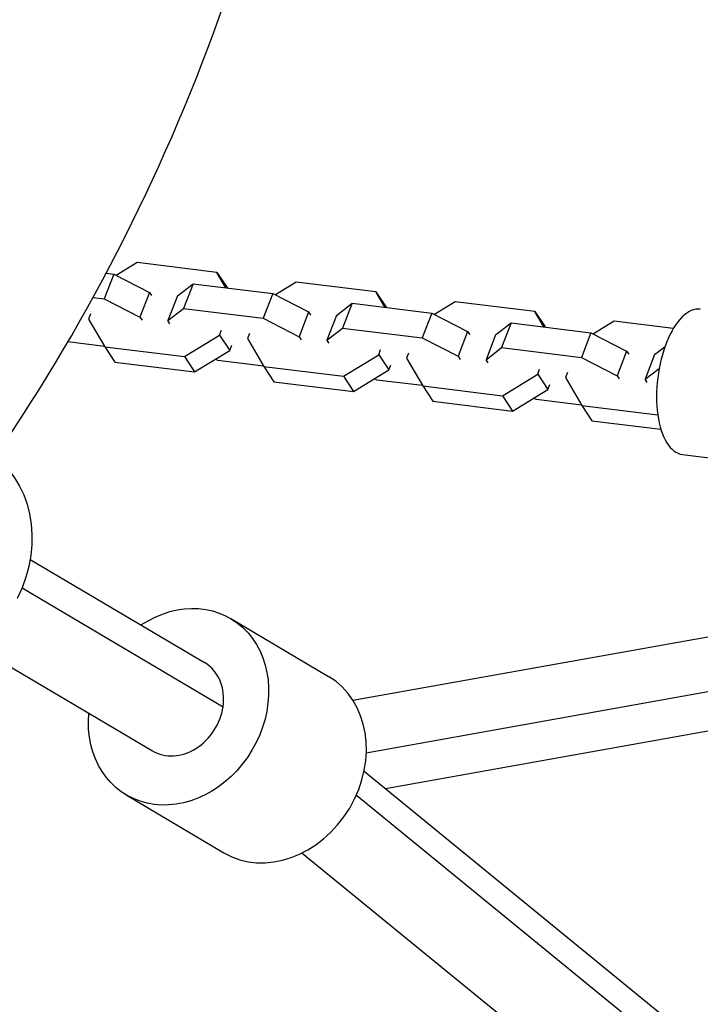
# Model space of a CAD drawing. Units: millimetres. Extents: x -2540 to 5953, y -3796 to 3153.
# Drawn here: x 336 to 475, y -337 to -135 of the extents above; entities that cross this region are included whole.
import ezdxf

# ---------------------------------------------------------------- set-up
doc = ezdxf.new("R2010")
doc.units = ezdxf.units.MM
doc.header["$LTSCALE"] = 20
doc.layers.add('2d', color=230, linetype='Continuous')

msp = doc.modelspace()

# ---------------------------------------------------------------- linework, layer by layer
at = {"layer": '2d'}
for p, q in [((359.71, -185.26), (355.45, -187.87)), ((376.04, -187.26), (359.71, -185.26)), ((354.93, -187.6), (352.98, -192.68)), ((353.38, -187.41), (354.93, -187.6)), ((354.93, -187.6), (362.25, -191.36)), ((376.04, -187.26), (378.12, -190.39)), ((377.88, -190.42), (376.04, -187.26)), ((367.97, -192.07), (371.17, -189.6)), ((371.17, -189.6), (369.22, -194.68)), ((371.17, -189.6), (387.5, -191.61)), ((392.28, -189.26), (388.02, -191.87)), ((408.61, -191.27), (392.28, -189.26)), ((362.25, -191.36), (360.3, -196.44)), ((362.25, -191.36), (362.68, -192)), ((378.15, -190.46), (378.12, -190.39)), ((387.5, -191.61), (385.54, -196.68)), ((387.5, -191.61), (394.82, -195.37)), ((408.61, -191.27), (410.68, -194.4)), ((410.45, -194.43), (408.61, -191.27)), ((350.69, -192.4), (352.98, -192.68)), ((352.98, -192.68), (360.3, -196.44)), ((367.97, -192.07), (366.02, -197.15)), ((400.54, -196.07), (403.74, -193.6)), ((403.74, -193.6), (401.78, -198.68)), ((403.74, -193.6), (420.06, -195.61)), ((424.85, -193.27), (420.58, -195.88)), ((441.18, -195.27), (424.85, -193.27)), ((366.02, -197.15), (369.22, -194.68)), ((369.22, -194.68), (385.54, -196.68)), ((394.82, -195.37), (392.87, -200.45)), ((394.82, -195.37), (395.24, -196.01)), ((410.72, -194.46), (410.68, -194.4)), ((420.06, -195.61), (418.11, -200.69)), ((420.06, -195.61), (427.39, -199.37)), ((441.18, -195.27), (443.25, -198.4)), ((443.01, -198.43), (441.18, -195.27)), ((350.16, -195.78), (349.76, -196.82)), ((349.76, -196.82), (353.08, -202.52)), ((360.3, -196.44), (360.72, -197.08)), ((366.44, -197.78), (366.02, -197.15)), ((385.54, -196.68), (392.87, -200.45)), ((400.54, -196.07), (398.59, -201.15)), ((433.11, -200.08), (436.3, -197.61)), ((436.3, -197.61), (434.35, -202.69)), ((436.3, -197.61), (452.63, -199.62)), ((457.42, -197.27), (453.15, -199.88)), ((469.51, -198.76), (457.42, -197.27)), ((376.61, -200.12), (377.01, -199.08)), ((398.59, -201.15), (401.78, -198.68)), ((401.78, -198.68), (418.11, -200.69)), ((427.39, -199.37), (425.43, -204.45)), ((427.39, -199.37), (427.81, -200.01)), ((443.29, -198.47), (443.25, -198.4)), ((452.63, -199.62), (450.68, -204.7)), ((452.63, -199.62), (459.95, -203.38)), ((353.04, -202.46), (345.52, -201.53)), ((369.4, -204.53), (376.61, -200.12)), ((376.61, -200.12), (378.68, -203.25)), ((382.73, -199.79), (382.33, -200.82)), ((382.33, -200.82), (385.64, -206.53)), ((392.87, -200.45), (393.29, -201.09)), ((399.01, -201.79), (398.59, -201.15)), ((418.11, -200.69), (425.43, -204.45)), ((433.11, -200.08), (431.16, -205.16)), ((353.08, -202.52), (355.15, -205.65)), ((353.08, -202.52), (369.4, -204.53)), ((371.48, -207.66), (378.68, -203.25)), ((378.68, -203.25), (379.08, -202.21)), ((409.18, -204.13), (409.57, -203.09)), ((431.16, -205.16), (434.35, -202.69)), ((434.35, -202.69), (450.68, -204.7)), ((459.95, -203.38), (458, -208.46)), ((459.95, -203.38), (460.38, -204.02)), ((465.68, -204.08), (467.81, -202.43)), ((355.15, -205.65), (371.48, -207.66)), ((369.4, -204.53), (371.48, -207.66)), ((376.26, -205.31), (375.74, -205.05)), ((385.61, -206.46), (376.26, -205.31)), ((401.97, -208.54), (409.18, -204.13)), ((409.18, -204.13), (411.25, -207.25)), ((415.3, -203.79), (414.9, -204.83)), ((414.9, -204.83), (418.21, -210.53)), ((425.43, -204.45), (425.86, -205.09)), ((431.58, -205.8), (431.16, -205.16)), ((450.68, -204.7), (458, -208.46)), ((465.68, -204.08), (463.72, -209.16)), ((385.64, -206.53), (387.72, -209.66)), ((385.64, -206.53), (401.97, -208.54)), ((404.05, -211.66), (411.25, -207.25)), ((411.25, -207.25), (411.65, -206.22)), ((441.74, -208.13), (442.14, -207.09)), ((447.86, -207.8), (447.46, -208.83)), ((463.72, -209.16), (466.62, -206.93)), ((387.72, -209.66), (404.05, -211.66)), ((401.97, -208.54), (404.05, -211.66)), ((408.83, -209.32), (408.31, -209.05)), ((418.17, -210.47), (408.83, -209.32)), ((434.54, -212.54), (441.74, -208.13)), ((441.74, -208.13), (443.82, -211.26)), ((447.46, -208.83), (450.78, -214.54)), ((458, -208.46), (458.43, -209.1)), ((464.15, -209.8), (463.72, -209.16)), ((418.21, -210.53), (420.28, -213.66)), ((418.21, -210.53), (434.54, -212.54)), ((436.61, -215.67), (443.82, -211.26)), ((443.82, -211.26), (444.21, -210.22)), ((420.28, -213.66), (436.61, -215.67)), ((434.54, -212.54), (436.61, -215.67)), ((441.4, -213.32), (440.88, -213.06)), ((450.74, -214.47), (441.4, -213.32)), ((450.78, -214.54), (452.85, -217.67)), ((450.78, -214.54), (466.34, -216.45)), ((452.85, -217.67), (466.97, -219.4)), ((471.37, -224.58), (550.59, -234.32)), ((403.89, -274.92), (675.7, -226.26)), ((406.64, -285.68), (685.18, -235.82)), ((337.8, -246.08), (373.53, -267.23)), ((410.54, -293.03), (681.15, -244.59)), ((336.16, -251.91), (377.3, -276.27)), ((378.88, -258.2), (398.89, -270.04)), ((327.1, -264.15), (362.84, -285.3)), ((406.18, -289.47), (677.95, -511.62)), ((357.49, -294.34), (377.5, -306.18)), ((404.61, -294.37), (679.76, -519.29)), ((393.51, -306.24), (663.76, -527.15))]:
    msp.add_line(p, q, dxfattribs=at)
msp.add_arc((0, 0), 400, 325.7494, 355.6772, dxfattribs=at)
for centre, major_axis, ratio, start_param, end_param in [((473.2, -209.69), (1.83, 14.89), 0.462079, 0, 3.141593), ((368.19, -276.27), (5.35, 9.04), 0.832756, -1.112763, 0), ((388.19, -288.11), (10.7, 18.07), 0.832756, 3.141593, 6.283185), ((368.19, -276.27), (5.35, 9.04), 0.832756, 3.141593, 5.170423)]:
    msp.add_ellipse(centre, major_axis=major_axis, ratio=ratio, start_param=start_param, end_param=end_param, dxfattribs=at)
at = {"layer": '2d', "extrusion": (0, 0, -1)}
for centre, major_axis, start_param, end_param in [((316.19, -245.49), (12.74, 21.51), 0, 1.480697), ((368.19, -276.27), (10.7, 18.07), -1.047198, 4.18879)]:
    msp.add_ellipse(centre, major_axis=major_axis, ratio=0.832756, start_param=start_param, end_param=end_param, dxfattribs=at)

doc.saveas('drawing.dxf')
